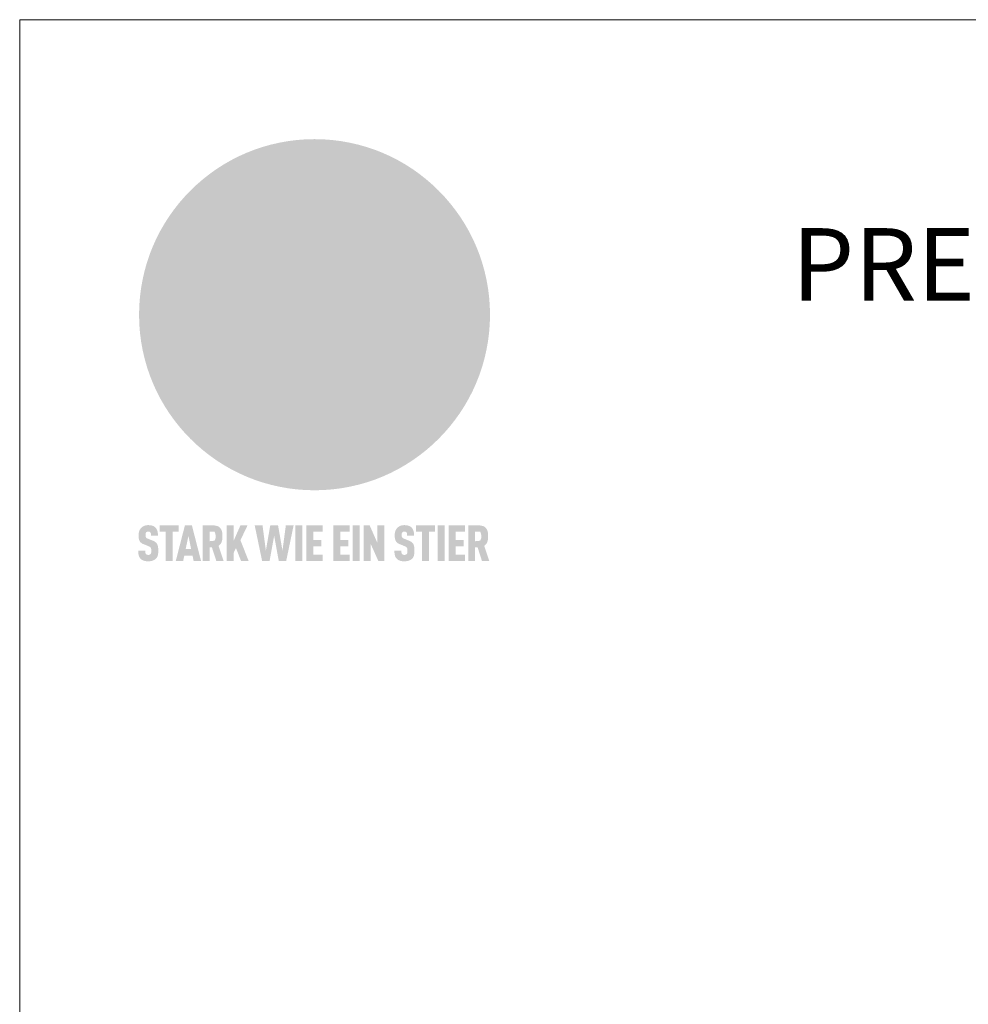
# Model space of a CAD drawing. Units: millimetres. Extents: x -19674 to 48855, y -21846 to -17013.
# Drawn here: x 45315 to 45577, y -21078 to -20806 of the extents above; entities that cross this region are included whole.
import ezdxf

# ---------------------------------------------------------------- set-up
doc = ezdxf.new("R2010")
doc.units = ezdxf.units.MM
for name, color, linetype, lineweight, true_color in [('01_PREFA-Dachprodukt', 7, 'Continuous', 25, 0xe1000f), ('10_Blattrahmen', 7, 'Continuous', 20, 0x000000), ('99_Text_1_DE', 7, 'Continuous', 25, 0xe1000f)]:
    doc.layers.add(name, color=color, linetype=linetype, lineweight=lineweight, true_color=true_color)
doc.styles.add('PREFA-Details_Ü_20', font='txt', dxfattribs={"height": 20})

# ---------------------------------------------------------------- blocks, each defined once
blk = doc.blocks.new('A$C8d5866de')
h = blk.add_hatch(color=256)
h.dxf.hatch_style = 1
h.paths.add_polyline_path([(25.88, -1.79), (30.43, 2.83), (29.86, 3.85), (28.97, 5.42), (30.61, 5.51), (31.96, 5.49), (33.06, 5.39), (33.94, 5.21), (34.61, 4.98), (35.11, 4.71), (35.46, 4.42), (35.69, 4.13), (35.9, 3.67), (35.98, 3.2), (35.97, 2.74), (35.88, 2.32), (35.64, 1.65), (35.51, 1.39), (36.65, 2.5), (37.57, 3.44), (38.25, 4.27), (38.73, 4.92), (39.28, 5.79), (39.5, 6.31), (39.65, 6.89), (39.69, 7.52), (39.6, 8.21), (39.47, 8.6), (39.26, 8.97), (38.98, 9.31), (38.65, 9.63), (37.83, 10.18), (36.87, 10.64), (35.83, 11), (34.77, 11.29), (32.84, 11.67), (31.68, 11.8), (30.43, 11.88), (27.94, 11.93), (25.2, 11.86), (17.95, 24.26), (10.7, 36.66), (8.97, 36.63), (6.95, 36.49), (4.31, 36.16), (1.14, 35.59), (-0.61, 35.19), (-2.45, 34.69), (-4.36, 34.11), (-6.35, 33.41), (-8.39, 32.6), (-10.46, 31.66), (-11.95, 30.89), (-13.43, 30), (-14.88, 29.02), (-16.32, 27.96), (-17.72, 26.84), (-19.08, 25.66), (-21.68, 23.2), (-22.14, 22.78), (-22.7, 22.36), (-23.36, 21.94), (-24.12, 21.55), (-24.97, 21.2), (-25.93, 20.9), (-26.99, 20.66), (-28.15, 20.51), (-29.98, 20.27), (-31.01, 20.05), (-32.1, 19.74), (-33.19, 19.33), (-34.26, 18.78), (-35.28, 18.09), (-36.22, 17.24), (-36.66, 16.71), (-37.03, 16.13), (-37.33, 15.51), (-37.55, 14.89), (-37.7, 14.29), (-37.78, 13.71), (-37.79, 13.18), (-37.72, 12.72), (-38.08, 11.63), (-38.22, 10.64), (-38.19, 10.19), (-38.11, 9.8), (-37.98, 9.46), (-37.78, 9.18), (-37.03, 8.53), (-36.05, 7.94), (-34.78, 7.39), (-33.14, 6.84), (-33.5, 11.52), (-34.4, 12.11), (-35.06, 12.75), (-35.31, 13.13), (-35.46, 13.54), (-35.48, 13.86), (-35.41, 14.23), (-35.27, 14.62), (-35.05, 15.03), (-34.77, 15.43), (-34.42, 15.82), (-34.02, 16.17), (-33.56, 16.47), (-32.89, 16.79), (-32.13, 17.06), (-30.54, 17.45), (-28.73, 17.72), (-30.86, 5.72), (-33, -6.29), (-29.59, -5.64), (-26.61, -6.5), (-22.92, -0.91), (-15.97, -5.92), (-15.49, -19.29), (-11.91, -18.61), (-8.49, -19.48), (-3.25, -8.34), (0.23, -8.34), (4.44, -12.51), (15.04, -12.51), (16.8, -10.76), (21.99, -15.14), (27.17, -19.52), (30.62, -18.8), (35.07, -19.41)])
h.paths.add_polyline_path([(3.16, 5.42), (2.9, 5.18), (2.55, 5.05), (2.08, 5.01), (0.96, 5.1), (-0.85, 5.43), (-3.75, 5.67), (-5.66, 5.69), (-6.49, 5.61), (-7.16, 5.46), (-8.07, 5.08), (-8.8, 4.62), (-9.07, 4.35), (-9.29, 4.04), (-9.42, 3.7), (-9.47, 3.33), (-9.41, 2.6), (-9.26, 2.07), (-9.02, 1.62), (-10.37, 3.02), (-11.42, 4.18), (-12.15, 5.15), (-12.49, 5.78), (-12.81, 6.53), (-13.02, 7.28), (-13.05, 7.62), (-13.02, 7.92), (-12.83, 8.55), (-12.64, 8.93), (-12.35, 9.33), (-11.94, 9.74), (-11.37, 10.16), (-10.61, 10.57), (-9.64, 10.97), (-8.51, 11.31), (-7.32, 11.56), (-4.99, 11.87), (-3.05, 11.99), (-1.93, 12), (0.67, 11.9), (2.19, 11.76), (2.74, 11.68), (3.04, 11.57), (3.19, 11.39), (3.33, 11.09), (3.55, 10.23), (3.7, 9.24), (3.77, 8.37), (3.75, 7.52), (3.63, 6.59), (3.52, 6.14), (3.36, 5.75)], flags=16)
h = blk.add_hatch(color=256)
h.dxf.hatch_style = 1
h.paths.add_polyline_path([(-16.99, -30.94), (-16.58, -30.23), (-16.33, -29.38), (-16.24, -28.38), (-16.3, -27.73), (-16.47, -27.05), (-16.76, -26.38), (-17.2, -25.76), (-17.78, -25.21), (-18.52, -24.77), (-19.44, -24.49), (-19.96, -24.41), (-20.54, -24.38), (-26.11, -24.38), (-26.11, -36.08), (-22.5, -36.08), (-22.5, -32.54), (-20.83, -32.54), (-19.86, -32.48), (-18.98, -32.29), (-18.2, -31.97), (-17.53, -31.53)])
h.paths.add_polyline_path([(-20.84, -29.75), (-22.5, -29.75), (-22.5, -27.38), (-20.84, -27.38), (-20.38, -27.47), (-20, -27.73), (-19.74, -28.11), (-19.65, -28.57), (-19.74, -29.02), (-20, -29.41), (-20.38, -29.66)], flags=16)
h.paths.add_polyline_path([(-6.76, -30.66), (-6.34, -30.46), (-5.98, -30.18), (-5.68, -29.86), (-5.43, -29.48), (-5.24, -29.07), (-5.11, -28.63), (-5, -27.73), (-5.08, -26.95), (-5.31, -26.27), (-5.67, -25.7), (-6.14, -25.22), (-6.71, -24.86), (-7.36, -24.59), (-8.07, -24.44), (-8.82, -24.38), (-15.69, -24.38), (-15.69, -36.08), (-12.08, -36.08), (-12.08, -32), (-10.16, -32), (-9.69, -32.06), (-9.32, -32.2), (-9.05, -32.43), (-8.86, -32.72), (-8.72, -33.07), (-8.64, -33.46), (-8.54, -34.28), (-8.45, -35.19), (-8.25, -36.08), (-4.64, -36.08), (-4.84, -35.54), (-4.94, -34.84), (-5.04, -33.58), (-5.22, -32.56), (-5.38, -32.11), (-5.58, -31.71), (-5.81, -31.36), (-6.09, -31.07), (-6.41, -30.83)])
h.paths.add_polyline_path([(-12.08, -29.5), (-12.08, -27.17), (-9.8, -27.17), (-9.34, -27.25), (-8.96, -27.5), (-8.7, -27.88), (-8.61, -28.33), (-8.7, -28.78), (-8.96, -29.16), (-9.34, -29.41), (-9.8, -29.5)], flags=16)
h.paths.add_polyline_path([(-0.29, -31.63), (5.23, -31.63), (5.23, -28.84), (-0.29, -28.84), (-0.29, -27.38), (5.79, -27.38), (5.79, -24.38), (-3.89, -24.38), (-3.89, -36.08), (5.97, -36.08), (5.97, -33.09), (-0.29, -33.09)])
h.paths.add_polyline_path([(14.68, -28.84), (10.56, -28.84), (10.56, -27.38), (16.27, -27.38), (16.27, -24.38), (6.95, -24.38), (6.95, -36.08), (10.56, -36.08), (10.56, -31.63), (14.67, -31.63)])
h.paths.add_polyline_path([(21.62, -24.38), (18.1, -24.38), (13.79, -36.08), (17.41, -36.08), (17.93, -34.41), (21.65, -34.41), (22.14, -36.08), (25.88, -36.08)])
h.paths.add_polyline_path([(19.85, -28.3), (19.88, -28.3), (20.93, -31.9), (18.72, -31.9)], flags=16)
h = blk.add_hatch(color=256)
h.dxf.hatch_style = 1
h.paths.add_polyline_path([(-43.86, -62.92), (-43.89, -62.89), (-43.93, -62.86), (-43.97, -62.83), (-44.01, -62.8), (-44.05, -62.77), (-44.09, -62.74), (-44.13, -62.71), (-44.17, -62.68), (-44.21, -62.66), (-44.26, -62.63), (-44.3, -62.6), (-44.35, -62.58), (-44.45, -62.53), (-44.55, -62.48), (-44.66, -62.43), (-46.1, -61.86), (-46.19, -61.82), (-46.28, -61.78), (-46.35, -61.74), (-46.41, -61.7), (-46.46, -61.66), (-46.52, -61.61), (-46.56, -61.56), (-46.6, -61.51), (-46.63, -61.45), (-46.65, -61.39), (-46.67, -61.34), (-46.68, -61.28), (-46.69, -61.22), (-46.71, -61.15), (-46.71, -61.05), (-46.72, -60.95), (-46.71, -60.75), (-46.71, -60.67), (-46.7, -60.57), (-46.69, -60.5), (-46.67, -60.44), (-46.66, -60.38), (-46.63, -60.32), (-46.61, -60.27), (-46.58, -60.22), (-46.52, -60.14), (-46.48, -60.09), (-46.43, -60.05), (-46.39, -60.02), (-46.33, -59.99), (-46.28, -59.97), (-46.22, -59.95), (-46.15, -59.93), (-46.09, -59.92), (-45.98, -59.91), (-45.9, -59.91), (-45.83, -59.91), (-45.76, -59.93), (-45.69, -59.94), (-45.63, -59.96), (-45.57, -59.99), (-45.51, -60.03), (-45.45, -60.07), (-45.4, -60.12), (-45.36, -60.18), (-45.32, -60.24), (-45.29, -60.31), (-45.26, -60.39), (-45.24, -60.46), (-45.23, -60.53), (-45.22, -60.6), (-45.21, -60.66), (-45.21, -60.76), (-45.2, -60.91), (-45.2, -61.03), (-43.28, -61.03), (-43.28, -60.85), (-43.28, -60.67), (-43.3, -60.5), (-43.31, -60.41), (-43.32, -60.33), (-43.33, -60.25), (-43.34, -60.17), (-43.36, -60.09), (-43.37, -60.01), (-43.39, -59.93), (-43.41, -59.86), (-43.43, -59.79), (-43.45, -59.71), (-43.47, -59.64), (-43.5, -59.57), (-43.52, -59.5), (-43.55, -59.44), (-43.58, -59.37), (-43.61, -59.31), (-43.65, -59.25), (-43.68, -59.19), (-43.72, -59.13), (-43.76, -59.07), (-43.8, -59.01), (-43.84, -58.96), (-43.88, -58.91), (-43.93, -58.86), (-43.97, -58.81), (-44.02, -58.76), (-44.06, -58.72), (-44.1, -58.68), (-44.14, -58.65), (-44.19, -58.61), (-44.23, -58.58), (-44.28, -58.55), (-44.32, -58.52), (-44.37, -58.49), (-44.42, -58.46), (-44.47, -58.43), (-44.53, -58.41), (-44.58, -58.38), (-44.64, -58.36), (-44.69, -58.34), (-44.75, -58.32), (-44.81, -58.3), (-44.87, -58.28), (-44.94, -58.26), (-45, -58.24), (-45.07, -58.23), (-45.13, -58.21), (-45.2, -58.2), (-45.27, -58.19), (-45.34, -58.18), (-45.41, -58.17), (-45.49, -58.16), (-45.64, -58.15), (-45.8, -58.14), (-45.96, -58.13), (-46.1, -58.14), (-46.17, -58.14), (-46.24, -58.15), (-46.3, -58.15), (-46.37, -58.16), (-46.44, -58.17), (-46.5, -58.18), (-46.56, -58.19), (-46.63, -58.2), (-46.69, -58.21), (-46.75, -58.23), (-46.81, -58.24), (-46.87, -58.26), (-46.92, -58.28), (-46.98, -58.3), (-47.04, -58.32), (-47.09, -58.34), (-47.15, -58.36), (-47.2, -58.38), (-47.25, -58.41), (-47.31, -58.43), (-47.36, -58.46), (-47.41, -58.49), (-47.46, -58.52), (-47.5, -58.55), (-47.55, -58.58), (-47.6, -58.61), (-47.64, -58.65), (-47.69, -58.68), (-47.73, -58.72), (-47.77, -58.76), (-47.83, -58.81), (-47.88, -58.86), (-47.93, -58.91), (-47.98, -58.96), (-48.02, -59.02), (-48.07, -59.07), (-48.11, -59.13), (-48.15, -59.19), (-48.19, -59.25), (-48.23, -59.31), (-48.27, -59.37), (-48.3, -59.43), (-48.34, -59.5), (-48.37, -59.56), (-48.4, -59.63), (-48.43, -59.7), (-48.45, -59.77), (-48.48, -59.84), (-48.5, -59.91), (-48.52, -59.99), (-48.54, -60.06), (-48.56, -60.13), (-48.57, -60.21), (-48.59, -60.29), (-48.6, -60.36), (-48.61, -60.44), (-48.62, -60.52), (-48.63, -60.6), (-48.63, -60.69), (-48.64, -60.77), (-48.64, -60.85), (-48.64, -61.07), (-48.64, -61.21), (-48.63, -61.33), (-48.62, -61.46), (-48.61, -61.58), (-48.6, -61.69), (-48.58, -61.8), (-48.56, -61.9), (-48.54, -62), (-48.53, -62.05), (-48.52, -62.1), (-48.5, -62.15), (-48.49, -62.19), (-48.47, -62.24), (-48.46, -62.28), (-48.44, -62.32), (-48.43, -62.36), (-48.41, -62.4), (-48.39, -62.44), (-48.37, -62.48), (-48.36, -62.51), (-48.34, -62.55), (-48.32, -62.58), (-48.29, -62.61), (-48.27, -62.65), (-48.25, -62.68), (-48.23, -62.71), (-48.2, -62.74), (-48.18, -62.77), (-48.15, -62.8), (-48.13, -62.83), (-48.1, -62.86), (-48.07, -62.89), (-48.04, -62.92), (-48.01, -62.94), (-47.98, -62.97), (-47.95, -63), (-47.92, -63.02), (-47.89, -63.05), (-47.85, -63.07), (-47.82, -63.1), (-47.78, -63.12), (-47.75, -63.15), (-47.71, -63.17), (-47.67, -63.19), (-47.64, -63.21), (-47.6, -63.23), (-47.56, -63.26), (-47.52, -63.28), (-47.43, -63.32), (-47.35, -63.35), (-46, -63.9), (-45.88, -63.95), (-45.82, -63.97), (-45.76, -64), (-45.68, -64.04), (-45.59, -64.08), (-45.54, -64.12), (-45.47, -64.16), (-45.42, -64.21), (-45.37, -64.25), (-45.32, -64.3), (-45.28, -64.35), (-45.25, -64.4), (-45.23, -64.46), (-45.2, -64.53), (-45.18, -64.6), (-45.16, -64.69), (-45.14, -64.77), (-45.14, -64.84), (-45.13, -64.9), (-45.12, -64.97), (-45.12, -65.05), (-45.12, -65.12), (-45.12, -65.2), (-45.12, -65.4), (-45.12, -65.49), (-45.13, -65.55), (-45.14, -65.61), (-45.15, -65.68), (-45.16, -65.76), (-45.18, -65.83), (-45.2, -65.9), (-45.23, -65.97), (-45.26, -66.03), (-45.3, -66.08), (-45.32, -66.11), (-45.34, -66.13), (-45.38, -66.17), (-45.42, -66.21), (-45.47, -66.24), (-45.53, -66.27), (-45.59, -66.3), (-45.65, -66.32), (-45.72, -66.33), (-45.8, -66.34), (-45.88, -66.35), (-45.97, -66.35), (-46.05, -66.35), (-46.12, -66.34), (-46.2, -66.33), (-46.27, -66.31), (-46.33, -66.29), (-46.39, -66.26), (-46.45, -66.23), (-46.51, -66.19), (-46.56, -66.15), (-46.6, -66.11), (-46.63, -66.06), (-46.67, -66.01), (-46.7, -65.95), (-46.73, -65.88), (-46.75, -65.8), (-46.76, -65.75), (-46.77, -65.69), (-46.78, -65.63), (-46.78, -65.57), (-46.79, -65.51), (-46.79, -65.44), (-46.8, -65.37), (-46.8, -65.3), (-46.8, -65.23), (-48.72, -65.23), (-48.72, -65.41), (-48.72, -65.59), (-48.71, -65.76), (-48.69, -65.92), (-48.67, -66.08), (-48.66, -66.16), (-48.65, -66.23), (-48.63, -66.3), (-48.62, -66.37), (-48.6, -66.44), (-48.58, -66.51), (-48.56, -66.58), (-48.54, -66.64), (-48.52, -66.7), (-48.5, -66.77), (-48.47, -66.83), (-48.44, -66.89), (-48.41, -66.94), (-48.38, -67), (-48.35, -67.06), (-48.32, -67.11), (-48.28, -67.16), (-48.25, -67.21), (-48.21, -67.26), (-48.17, -67.31), (-48.13, -67.36), (-48.08, -67.41), (-48.04, -67.45), (-48, -67.49), (-47.96, -67.53), (-47.91, -67.56), (-47.86, -67.6), (-47.81, -67.64), (-47.76, -67.67), (-47.71, -67.7), (-47.65, -67.74), (-47.6, -67.77), (-47.54, -67.8), (-47.48, -67.83), (-47.42, -67.86), (-47.36, -67.88), (-47.29, -67.91), (-47.23, -67.93), (-47.16, -67.96), (-47.09, -67.98), (-47.02, -68), (-46.95, -68.02), (-46.88, -68.03), (-46.8, -68.05), (-46.73, -68.06), (-46.65, -68.08), (-46.57, -68.09), (-46.48, -68.1), (-46.4, -68.11), (-46.32, -68.11), (-46.23, -68.12), (-46.14, -68.12), (-45.96, -68.13), (-45.78, -68.12), (-45.69, -68.12), (-45.6, -68.11), (-45.52, -68.1), (-45.44, -68.09), (-45.35, -68.08), (-45.27, -68.07), (-45.2, -68.06), (-45.12, -68.04), (-45.04, -68.03), (-44.97, -68.01), (-44.89, -67.99), (-44.82, -67.97), (-44.75, -67.94), (-44.68, -67.92), (-44.62, -67.89), (-44.55, -67.87), (-44.49, -67.84), (-44.43, -67.81), (-44.37, -67.78), (-44.31, -67.75), (-44.25, -67.72), (-44.2, -67.69), (-44.14, -67.65), (-44.09, -67.62), (-44.04, -67.58), (-43.99, -67.55), (-43.95, -67.51), (-43.9, -67.47), (-43.86, -67.43), (-43.82, -67.39), (-43.77, -67.34), (-43.73, -67.3), (-43.69, -67.25), (-43.65, -67.2), (-43.63, -67.17), (-43.61, -67.14), (-43.59, -67.12), (-43.57, -67.09), (-43.54, -67.04), (-43.51, -66.98), (-43.48, -66.92), (-43.45, -66.86), (-43.42, -66.8), (-43.4, -66.74), (-43.38, -66.68), (-43.35, -66.62), (-43.33, -66.55), (-43.32, -66.49), (-43.3, -66.42), (-43.29, -66.35), (-43.27, -66.28), (-43.26, -66.21), (-43.24, -66.06), (-43.22, -65.9), (-43.21, -65.74), (-43.2, -65.57), (-43.19, -65.4), (-43.19, -65.21), (-43.19, -65.06), (-43.2, -64.9), (-43.2, -64.75), (-43.21, -64.61), (-43.22, -64.48), (-43.23, -64.34), (-43.25, -64.22), (-43.27, -64.1), (-43.29, -63.98), (-43.3, -63.93), (-43.31, -63.87), (-43.33, -63.82), (-43.34, -63.77), (-43.36, -63.72), (-43.37, -63.67), (-43.39, -63.62), (-43.41, -63.58), (-43.42, -63.53), (-43.44, -63.49), (-43.46, -63.45), (-43.48, -63.41), (-43.5, -63.37), (-43.52, -63.33), (-43.54, -63.29), (-43.57, -63.26), (-43.59, -63.22), (-43.62, -63.18), (-43.64, -63.15), (-43.67, -63.11), (-43.7, -63.08), (-43.73, -63.05), (-43.76, -63.01), (-43.79, -62.98), (-43.82, -62.95)])
h = blk.add_hatch(color=256)
h.dxf.hatch_style = 1
h.paths.add_polyline_path([(-39.22, -59.98), (-37.56, -59.98), (-37.56, -58.2), (-42.8, -58.2), (-42.8, -59.98), (-41.14, -59.98), (-41.14, -68.06), (-39.22, -68.06)])
h = blk.add_hatch(color=256)
h.dxf.hatch_style = 1
h.paths.add_polyline_path([(-38.36, -68.06), (-36.32, -68.06), (-36, -66.54), (-33.73, -66.54), (-33.41, -68.06), (-31.36, -68.06), (-33.9, -58.2), (-35.83, -58.2)])
h.paths.add_polyline_path([(-35.62, -64.76), (-34.86, -61.1), (-34.1, -64.76)], flags=16)
h = blk.add_hatch(color=256)
h.dxf.hatch_style = 1
h.paths.add_polyline_path([(-30.96, -68.06), (-29.03, -68.06), (-29.03, -64.26), (-28.37, -64.26), (-27.14, -68.06), (-25.13, -68.06), (-26.54, -63.83), (-26.46, -63.77), (-26.42, -63.74), (-26.38, -63.71), (-26.34, -63.68), (-26.3, -63.65), (-26.27, -63.62), (-26.23, -63.59), (-26.19, -63.56), (-26.16, -63.52), (-26.13, -63.49), (-26.1, -63.46), (-26.06, -63.42), (-26.03, -63.39), (-26, -63.36), (-25.98, -63.32), (-25.95, -63.29), (-25.92, -63.25), (-25.9, -63.21), (-25.87, -63.18), (-25.85, -63.14), (-25.82, -63.1), (-25.8, -63.06), (-25.78, -63.03), (-25.76, -62.99), (-25.74, -62.95), (-25.72, -62.91), (-25.7, -62.87), (-25.69, -62.83), (-25.67, -62.79), (-25.66, -62.74), (-25.64, -62.7), (-25.62, -62.62), (-25.59, -62.53), (-25.57, -62.45), (-25.55, -62.36), (-25.53, -62.27), (-25.51, -62.18), (-25.5, -62.09), (-25.48, -62), (-25.47, -61.9), (-25.46, -61.81), (-25.45, -61.71), (-25.45, -61.62), (-25.44, -61.52), (-25.44, -61.42), (-25.44, -61.32), (-25.45, -60.88), (-25.45, -60.71), (-25.47, -60.55), (-25.49, -60.39), (-25.5, -60.31), (-25.51, -60.24), (-25.52, -60.17), (-25.54, -60.09), (-25.55, -60.02), (-25.57, -59.95), (-25.59, -59.88), (-25.61, -59.82), (-25.63, -59.75), (-25.65, -59.68), (-25.67, -59.62), (-25.69, -59.56), (-25.72, -59.5), (-25.75, -59.44), (-25.77, -59.38), (-25.8, -59.32), (-25.83, -59.26), (-25.86, -59.21), (-25.9, -59.16), (-25.93, -59.1), (-25.97, -59.05), (-26, -59), (-26.02, -58.98), (-26.04, -58.95), (-26.06, -58.93), (-26.08, -58.91), (-26.1, -58.88), (-26.12, -58.86), (-26.14, -58.84), (-26.17, -58.82), (-26.19, -58.8), (-26.21, -58.77), (-26.23, -58.75), (-26.26, -58.73), (-26.28, -58.71), (-26.31, -58.69), (-26.33, -58.68), (-26.36, -58.66), (-26.39, -58.64), (-26.41, -58.62), (-26.44, -58.6), (-26.47, -58.59), (-26.52, -58.55), (-26.58, -58.52), (-26.64, -58.49), (-26.71, -58.46), (-26.77, -58.43), (-26.84, -58.41), (-26.91, -58.38), (-26.98, -58.36), (-27.05, -58.34), (-27.12, -58.32), (-27.2, -58.3), (-27.28, -58.29), (-27.36, -58.27), (-27.44, -58.26), (-27.52, -58.25), (-27.61, -58.23), (-27.7, -58.23), (-27.79, -58.22), (-27.88, -58.21), (-27.97, -58.21), (-28.17, -58.2), (-30.96, -58.2)])
h.paths.add_polyline_path([(-29.03, -59.98), (-27.61, -59.98), (-27.45, -60.48), (-27.44, -60.53), (-27.37, -60.79), (-27.37, -60.94), (-27.32, -61.59), (-27.61, -62.43), (-29.03, -62.57)], flags=16)
h = blk.add_hatch(color=256)
h.dxf.hatch_style = 1
h.paths.add_polyline_path([(-22.35, -62.44), (-22.35, -58.2), (-24.28, -58.2), (-24.28, -68.06), (-22.35, -68.06), (-22.35, -65.79), (-21.72, -64.46), (-20.3, -68.06), (-18.2, -68.06), (-20.48, -62.3), (-18.52, -58.2), (-20.48, -58.2)])
h = blk.add_hatch(color=256)
h.dxf.hatch_style = 1
h.paths.add_polyline_path([(-14.48, -68.06), (-12.43, -68.06), (-11.16, -61.08), (-9.88, -68.06), (-7.84, -68.06), (-5.78, -58.2), (-7.93, -58.2), (-8.86, -65.17), (-10.08, -58.2), (-12.24, -58.2), (-13.45, -65.17), (-14.38, -58.2), (-16.54, -58.2)])
h = blk.add_hatch(color=256)
h.dxf.hatch_style = 1
h.paths.add_polyline_path([(-5.32, -68.06), (-3.4, -68.06), (-3.4, -58.2), (-5.32, -58.2)])
h = blk.add_hatch(color=256)
h.dxf.hatch_style = 1
h.paths.add_polyline_path([(-0.32, -59.98), (2.25, -59.98), (2.25, -58.2), (-2.24, -58.2), (-2.24, -68.06), (2.25, -68.06), (2.25, -66.28), (-0.32, -66.28), (-0.32, -63.98), (1.9, -63.98), (1.9, -62.21), (-0.32, -62.21)])
h = blk.add_hatch(color=256)
h.dxf.hatch_style = 1
h.paths.add_polyline_path([(9.71, -68.06), (9.71, -66.28), (7.14, -66.28), (7.14, -63.98), (9.35, -63.98), (9.35, -62.21), (7.14, -62.21), (7.14, -59.98), (9.71, -59.98), (9.71, -58.2), (5.21, -58.2), (5.21, -68.06)])
h = blk.add_hatch(color=256)
h.dxf.hatch_style = 1
h.paths.add_polyline_path([(12.45, -58.2), (10.53, -58.2), (10.53, -68.06), (12.45, -68.06)])
h = blk.add_hatch(color=256)
h.dxf.hatch_style = 1
h.paths.add_polyline_path([(15.24, -58.2), (13.56, -58.2), (13.56, -68.06), (15.49, -68.06), (15.49, -63.24), (17.65, -68.06), (19.29, -68.06), (19.29, -58.2), (17.36, -58.2), (17.36, -63.02)])
h = blk.add_hatch(color=256)
h.dxf.hatch_style = 1
h.paths.add_polyline_path([(24.09, -60.75), (24.09, -60.67), (24.1, -60.57), (24.12, -60.5), (24.13, -60.44), (24.15, -60.38), (24.17, -60.32), (24.19, -60.27), (24.22, -60.22), (24.28, -60.14), (24.32, -60.09), (24.37, -60.05), (24.42, -60.02), (24.47, -59.99), (24.52, -59.97), (24.58, -59.95), (24.65, -59.93), (24.72, -59.92), (24.82, -59.91), (24.9, -59.91), (24.97, -59.91), (25.05, -59.93), (25.11, -59.94), (25.17, -59.96), (25.23, -59.99), (25.29, -60.03), (25.35, -60.07), (25.4, -60.12), (25.44, -60.18), (25.48, -60.24), (25.52, -60.31), (25.54, -60.39), (25.56, -60.46), (25.58, -60.53), (25.58, -60.6), (25.59, -60.66), (25.6, -60.76), (25.6, -60.91), (25.6, -61.03), (27.53, -61.03), (27.53, -60.85), (27.52, -60.67), (27.5, -60.5), (27.5, -60.41), (27.49, -60.33), (27.47, -60.25), (27.46, -60.17), (27.45, -60.09), (27.43, -60.01), (27.41, -59.93), (27.39, -59.86), (27.37, -59.79), (27.35, -59.71), (27.33, -59.64), (27.31, -59.57), (27.28, -59.5), (27.25, -59.44), (27.22, -59.37), (27.19, -59.31), (27.16, -59.25), (27.12, -59.19), (27.09, -59.13), (27.05, -59.07), (27.01, -59.01), (26.97, -58.96), (26.92, -58.91), (26.88, -58.86), (26.83, -58.81), (26.78, -58.76), (26.74, -58.72), (26.7, -58.68), (26.66, -58.65), (26.62, -58.61), (26.57, -58.58), (26.53, -58.55), (26.48, -58.52), (26.43, -58.49), (26.38, -58.46), (26.33, -58.43), (26.28, -58.41), (26.22, -58.38), (26.17, -58.36), (26.11, -58.34), (26.05, -58.32), (25.99, -58.3), (25.93, -58.28), (25.87, -58.26), (25.8, -58.24), (25.74, -58.23), (25.67, -58.21), (25.6, -58.2), (25.53, -58.19), (25.46, -58.18), (25.39, -58.17), (25.32, -58.16), (25.16, -58.15), (25.01, -58.14), (24.84, -58.13), (24.7, -58.14), (24.63, -58.14), (24.57, -58.15), (24.5, -58.15), (24.43, -58.16), (24.37, -58.17), (24.3, -58.18), (24.24, -58.19), (24.18, -58.2), (24.12, -58.21), (24.05, -58.23), (24, -58.24), (23.94, -58.26), (23.88, -58.28), (23.82, -58.3), (23.76, -58.32), (23.71, -58.34), (23.66, -58.36), (23.6, -58.38), (23.55, -58.41), (23.5, -58.43), (23.45, -58.46), (23.4, -58.49), (23.35, -58.52), (23.3, -58.55), (23.25, -58.58), (23.21, -58.61), (23.16, -58.65), (23.12, -58.68), (23.07, -58.72), (23.03, -58.76), (22.98, -58.81), (22.92, -58.86), (22.87, -58.91), (22.83, -58.96), (22.78, -59.02), (22.73, -59.07), (22.69, -59.13), (22.65, -59.19), (22.61, -59.25), (22.57, -59.31), (22.53, -59.37), (22.5, -59.43), (22.47, -59.5), (22.44, -59.56), (22.41, -59.63), (22.38, -59.7), (22.35, -59.77), (22.33, -59.84), (22.3, -59.91), (22.28, -59.99), (22.26, -60.06), (22.25, -60.13), (22.23, -60.21), (22.22, -60.29), (22.2, -60.36), (22.19, -60.44), (22.18, -60.52), (22.18, -60.6), (22.17, -60.69), (22.17, -60.77), (22.16, -60.85), (22.16, -61.07), (22.17, -61.21), (22.17, -61.33), (22.18, -61.46), (22.19, -61.58), (22.21, -61.69), (22.22, -61.8), (22.24, -61.9), (22.26, -62), (22.27, -62.05), (22.29, -62.1), (22.3, -62.15), (22.31, -62.19), (22.33, -62.24), (22.34, -62.28), (22.36, -62.32), (22.38, -62.36), (22.39, -62.4), (22.41, -62.44), (22.43, -62.48), (22.45, -62.51), (22.47, -62.55), (22.49, -62.58), (22.51, -62.61), (22.53, -62.65), (22.55, -62.68), (22.58, -62.71), (22.6, -62.74), (22.63, -62.77), (22.65, -62.8), (22.68, -62.83), (22.71, -62.86), (22.73, -62.89), (22.76, -62.92), (22.79, -62.94), (22.82, -62.97), (22.85, -63), (22.88, -63.02), (22.92, -63.05), (22.95, -63.07), (22.99, -63.1), (23.02, -63.12), (23.06, -63.15), (23.09, -63.17), (23.13, -63.19), (23.17, -63.21), (23.21, -63.23), (23.25, -63.26), (23.29, -63.28), (23.37, -63.32), (23.46, -63.35), (24.8, -63.9), (24.93, -63.95), (24.99, -63.97), (25.04, -64), (25.13, -64.04), (25.21, -64.08), (25.27, -64.12), (25.33, -64.16), (25.39, -64.21), (25.44, -64.25), (25.48, -64.3), (25.52, -64.35), (25.55, -64.4), (25.58, -64.46), (25.6, -64.53), (25.62, -64.6), (25.64, -64.69), (25.66, -64.77), (25.67, -64.84), (25.67, -64.9), (25.68, -64.97), (25.68, -65.05), (25.68, -65.12), (25.69, -65.2), (25.68, -65.4), (25.68, -65.49), (25.67, -65.55), (25.67, -65.61), (25.66, -65.68), (25.64, -65.76), (25.63, -65.83), (25.6, -65.9), (25.58, -65.97), (25.54, -66.03), (25.51, -66.08), (25.48, -66.11), (25.46, -66.13), (25.43, -66.17), (25.38, -66.21), (25.33, -66.24), (25.27, -66.27), (25.21, -66.3), (25.15, -66.32), (25.08, -66.33), (25.01, -66.34), (24.92, -66.35), (24.83, -66.35), (24.76, -66.35), (24.68, -66.34), (24.6, -66.33), (24.54, -66.31), (24.48, -66.29), (24.42, -66.26), (24.36, -66.23), (24.29, -66.19), (24.24, -66.15), (24.21, -66.11), (24.17, -66.06), (24.14, -66.01), (24.11, -65.95), (24.08, -65.88), (24.05, -65.8), (24.04, -65.75), (24.03, -65.69), (24.03, -65.63), (24.02, -65.57), (24.01, -65.51), (24.01, -65.44), (24.01, -65.37), (24.01, -65.3), (24.01, -65.23), (22.08, -65.23), (22.08, -65.41), (22.09, -65.59), (22.1, -65.76), (22.11, -65.92), (22.13, -66.08), (22.14, -66.16), (22.16, -66.23), (22.17, -66.3), (22.19, -66.37), (22.2, -66.44), (22.22, -66.51), (22.24, -66.58), (22.26, -66.64), (22.28, -66.7), (22.31, -66.77), (22.33, -66.83), (22.36, -66.89), (22.39, -66.94), (22.42, -67), (22.45, -67.06), (22.48, -67.11), (22.52, -67.16), (22.56, -67.21), (22.59, -67.26), (22.63, -67.31), (22.68, -67.36), (22.72, -67.41), (22.76, -67.45), (22.8, -67.49), (22.85, -67.53), (22.89, -67.56), (22.94, -67.6), (22.99, -67.64), (23.04, -67.67), (23.09, -67.7), (23.15, -67.74), (23.2, -67.77), (23.26, -67.8), (23.32, -67.83), (23.38, -67.86), (23.44, -67.88), (23.51, -67.91), (23.57, -67.93), (23.64, -67.96), (23.71, -67.98), (23.78, -68), (23.85, -68.02), (23.93, -68.03), (24, -68.05), (24.08, -68.06), (24.16, -68.08), (24.24, -68.09), (24.32, -68.1), (24.4, -68.11), (24.49, -68.11), (24.57, -68.12), (24.66, -68.12), (24.84, -68.13), (25.02, -68.12), (25.11, -68.12), (25.2, -68.11), (25.28, -68.1), (25.37, -68.09), (25.45, -68.08), (25.53, -68.07), (25.61, -68.06), (25.69, -68.04), (25.76, -68.03), (25.84, -68.01), (25.91, -67.99), (25.98, -67.97), (26.05, -67.94), (26.12, -67.92), (26.18, -67.89), (26.25, -67.87), (26.31, -67.84), (26.38, -67.81), (26.44, -67.78), (26.49, -67.75), (26.55, -67.72), (26.61, -67.69), (26.66, -67.65), (26.71, -67.62), (26.76, -67.58), (26.81, -67.55), (26.86, -67.51), (26.9, -67.47), (26.94, -67.43), (26.99, -67.39), (27.03, -67.34), (27.07, -67.3), (27.12, -67.25), (27.15, -67.2), (27.17, -67.17), (27.19, -67.14), (27.21, -67.12), (27.23, -67.09), (27.26, -67.04), (27.29, -66.98), (27.33, -66.92), (27.35, -66.86), (27.38, -66.8), (27.4, -66.74), (27.43, -66.68), (27.45, -66.62), (27.47, -66.55), (27.49, -66.49), (27.5, -66.42), (27.52, -66.35), (27.53, -66.28), (27.54, -66.21), (27.56, -66.06), (27.58, -65.9), (27.6, -65.74), (27.6, -65.57), (27.61, -65.4), (27.61, -65.21), (27.61, -65.06), (27.61, -64.9), (27.6, -64.75), (27.59, -64.61), (27.58, -64.48), (27.57, -64.34), (27.55, -64.22), (27.54, -64.1), (27.51, -63.98), (27.5, -63.93), (27.49, -63.87), (27.47, -63.82), (27.46, -63.77), (27.45, -63.72), (27.43, -63.67), (27.41, -63.62), (27.4, -63.58), (27.38, -63.53), (27.36, -63.49), (27.34, -63.45), (27.32, -63.41), (27.3, -63.37), (27.28, -63.33), (27.26, -63.29), (27.24, -63.26), (27.21, -63.22), (27.19, -63.18), (27.16, -63.15), (27.13, -63.11), (27.1, -63.08), (27.07, -63.05), (27.04, -63.01), (27.01, -62.98), (26.98, -62.95), (26.94, -62.92), (26.91, -62.89), (26.87, -62.86), (26.84, -62.83), (26.8, -62.8), (26.76, -62.77), (26.72, -62.74), (26.68, -62.71), (26.63, -62.68), (26.59, -62.66), (26.54, -62.63), (26.5, -62.6), (26.45, -62.58), (26.35, -62.53), (26.25, -62.48), (26.15, -62.43), (24.7, -61.86), (24.61, -61.82), (24.53, -61.78), (24.45, -61.74), (24.4, -61.7), (24.34, -61.66), (24.29, -61.61), (24.24, -61.56), (24.2, -61.51), (24.17, -61.45), (24.15, -61.39), (24.13, -61.34), (24.12, -61.28), (24.11, -61.22), (24.1, -61.15), (24.09, -61.05), (24.09, -60.95)])
h = blk.add_hatch(color=256)
h.dxf.hatch_style = 1
h.paths.add_polyline_path([(29.7, -59.98), (29.7, -68.06), (31.63, -68.06), (31.63, -59.98), (33.29, -59.98), (33.29, -58.2), (28.04, -58.2), (28.04, -59.98)])
h = blk.add_hatch(color=256)
h.dxf.hatch_style = 1
h.paths.add_polyline_path([(34.04, -68.06), (35.96, -68.06), (35.96, -58.2), (34.04, -58.2)])
h = blk.add_hatch(color=256)
h.dxf.hatch_style = 1
h.paths.add_polyline_path([(37.11, -68.06), (41.61, -68.06), (41.61, -66.28), (39.04, -66.28), (39.04, -63.98), (41.25, -63.98), (41.25, -62.21), (39.04, -62.21), (39.04, -59.98), (41.61, -59.98), (41.61, -58.2), (37.11, -58.2)])
h = blk.add_hatch(color=256)
h.dxf.hatch_style = 1
h.paths.add_polyline_path([(42.47, -68.06), (44.4, -68.06), (44.4, -64.26), (45.07, -64.26), (46.29, -68.06), (48.3, -68.06), (46.89, -63.83), (46.97, -63.77), (47.01, -63.74), (47.05, -63.71), (47.09, -63.68), (47.13, -63.65), (47.17, -63.62), (47.2, -63.59), (47.24, -63.56), (47.27, -63.52), (47.3, -63.49), (47.34, -63.46), (47.37, -63.42), (47.4, -63.39), (47.43, -63.36), (47.45, -63.32), (47.48, -63.29), (47.51, -63.25), (47.54, -63.21), (47.56, -63.18), (47.58, -63.14), (47.61, -63.1), (47.63, -63.06), (47.65, -63.03), (47.67, -62.99), (47.69, -62.95), (47.71, -62.91), (47.73, -62.87), (47.74, -62.83), (47.76, -62.79), (47.77, -62.74), (47.79, -62.7), (47.81, -62.62), (47.84, -62.53), (47.86, -62.45), (47.88, -62.36), (47.9, -62.27), (47.92, -62.18), (47.93, -62.09), (47.95, -62), (47.96, -61.9), (47.97, -61.81), (47.98, -61.71), (47.98, -61.62), (47.99, -61.52), (47.99, -61.42), (47.99, -61.32), (47.98, -60.88), (47.98, -60.71), (47.96, -60.55), (47.95, -60.39), (47.93, -60.31), (47.92, -60.24), (47.91, -60.17), (47.89, -60.09), (47.88, -60.02), (47.86, -59.95), (47.84, -59.88), (47.82, -59.82), (47.8, -59.75), (47.78, -59.68), (47.76, -59.62), (47.74, -59.56), (47.71, -59.5), (47.68, -59.44), (47.66, -59.38), (47.63, -59.32), (47.6, -59.26), (47.57, -59.21), (47.53, -59.16), (47.5, -59.1), (47.46, -59.05), (47.43, -59), (47.41, -58.98), (47.39, -58.95), (47.37, -58.93), (47.35, -58.91), (47.33, -58.88), (47.31, -58.86), (47.29, -58.84), (47.27, -58.82), (47.24, -58.8), (47.22, -58.77), (47.2, -58.75), (47.17, -58.73), (47.15, -58.71), (47.12, -58.69), (47.1, -58.68), (47.07, -58.66), (47.05, -58.64), (47.02, -58.62), (46.99, -58.6), (46.96, -58.59), (46.91, -58.55), (46.85, -58.52), (46.79, -58.49), (46.72, -58.46), (46.66, -58.43), (46.59, -58.41), (46.52, -58.38), (46.45, -58.36), (46.38, -58.34), (46.31, -58.32), (46.23, -58.3), (46.15, -58.29), (46.07, -58.27), (45.99, -58.26), (45.91, -58.25), (45.82, -58.23), (45.73, -58.23), (45.64, -58.22), (45.55, -58.21), (45.46, -58.21), (45.26, -58.2), (42.47, -58.2)])
h.paths.add_polyline_path([(44.4, -59.98), (45.82, -59.98), (45.98, -60.48), (45.99, -60.53), (46.06, -60.79), (46.06, -60.94), (46.11, -61.59), (45.82, -62.43), (44.4, -62.57)], flags=16)
at = {"layer": '01_PREFA-Dachprodukt'}
h = blk.add_hatch(color=256, dxfattribs=at)
h.dxf.hatch_style = 1
h.paths.add_polyline_path([(-40.22, -27.12), (-38.86, -29.02), (-37.43, -30.85), (-35.9, -32.61), (-34.29, -34.29), (-32.61, -35.9), (-30.85, -37.42), (-29.02, -38.86), (-27.12, -40.22), (-25.15, -41.48), (-23.12, -42.65), (-21.03, -43.72), (-18.88, -44.69), (-16.68, -45.56), (-14.42, -46.32), (-12.12, -46.97), (-9.77, -47.51), (-7.39, -47.94), (-4.96, -48.25), (-2.5, -48.44), (0, -48.5), (2.5, -48.44), (4.96, -48.25), (7.39, -47.94), (9.77, -47.51), (12.12, -46.97), (14.42, -46.32), (16.68, -45.56), (18.88, -44.69), (21.03, -43.72), (23.12, -42.65), (25.15, -41.48), (27.12, -40.22), (29.02, -38.86), (30.85, -37.42), (32.61, -35.9), (34.29, -34.29), (35.9, -32.61), (37.42, -30.85), (38.86, -29.02), (40.22, -27.12), (41.48, -25.15), (42.65, -23.12), (43.72, -21.03), (44.69, -18.88), (45.56, -16.68), (46.32, -14.42), (46.97, -12.12), (47.51, -9.77), (47.94, -7.39), (48.25, -4.96), (48.44, -2.5), (48.5, 0), (48.44, 2.5), (48.25, 4.96), (47.94, 7.39), (47.51, 9.77), (46.97, 12.12), (46.32, 14.42), (45.56, 16.68), (44.69, 18.88), (43.72, 21.03), (42.65, 23.12), (41.48, 25.15), (40.22, 27.12), (38.86, 29.02), (37.42, 30.85), (35.9, 32.61), (34.29, 34.29), (32.61, 35.9), (30.85, 37.42), (29.02, 38.86), (27.12, 40.22), (25.15, 41.48), (23.12, 42.65), (21.03, 43.72), (18.88, 44.69), (16.68, 45.56), (14.42, 46.32), (12.12, 46.97), (9.77, 47.51), (7.39, 47.94), (4.96, 48.25), (2.5, 48.44), (0, 48.5), (-2.5, 48.44), (-4.96, 48.25), (-7.39, 47.94), (-9.77, 47.51), (-12.12, 46.97), (-14.42, 46.32), (-16.68, 45.56), (-18.88, 44.69), (-21.03, 43.72), (-23.12, 42.65), (-25.15, 41.48), (-27.12, 40.22), (-29.02, 38.86), (-30.85, 37.42), (-32.61, 35.9), (-34.29, 34.29), (-35.9, 32.61), (-37.43, 30.85), (-38.86, 29.02), (-40.22, 27.12), (-41.48, 25.15), (-42.65, 23.12), (-43.72, 21.03), (-44.69, 18.88), (-45.56, 16.68), (-46.32, 14.42), (-46.97, 12.12), (-47.51, 9.77), (-47.94, 7.39), (-48.25, 4.96), (-48.44, 2.5), (-48.5, 0), (-48.44, -2.5), (-48.25, -4.96), (-47.94, -7.39), (-47.51, -9.77), (-46.97, -12.12), (-46.32, -14.42), (-45.56, -16.68), (-44.69, -18.88), (-43.72, -21.03), (-42.65, -23.12), (-41.48, -25.15)])
h.paths.add_polyline_path([(-26.11, -24.38), (-20.54, -24.38), (-19.96, -24.41), (-19.44, -24.49), (-18.52, -24.77), (-17.78, -25.21), (-17.2, -25.76), (-16.76, -26.38), (-16.47, -27.05), (-16.3, -27.73), (-16.24, -28.38), (-16.33, -29.38), (-16.58, -30.23), (-16.99, -30.94), (-17.53, -31.53), (-18.2, -31.97), (-18.98, -32.29), (-19.86, -32.48), (-20.83, -32.54), (-22.5, -32.54), (-22.5, -36.08), (-26.11, -36.08)], flags=16)
h.paths.add_polyline_path([(-22.5, -27.38), (-20.52, -27.38), (-20, -27.73), (-19.74, -28.11), (-19.65, -28.57), (-19.74, -29.02), (-20, -29.41), (-20.38, -29.66), (-20.84, -29.75), (-22.5, -29.75)], flags=0)
h.paths.add_polyline_path([(-33, -6.29), (-30.86, 5.72), (-28.73, 17.72), (-30.54, 17.45), (-32.13, 17.06), (-32.89, 16.79), (-33.56, 16.47), (-34.02, 16.17), (-34.42, 15.82), (-34.77, 15.43), (-35.05, 15.03), (-35.27, 14.62), (-35.41, 14.23), (-35.48, 13.86), (-35.46, 13.54), (-35.31, 13.13), (-35.06, 12.75), (-34.4, 12.11), (-33.5, 11.52), (-33.14, 6.84), (-34.78, 7.39), (-36.05, 7.94), (-37.03, 8.53), (-37.78, 9.18), (-37.98, 9.46), (-38.11, 9.8), (-38.19, 10.19), (-38.22, 10.64), (-38.08, 11.63), (-37.72, 12.72), (-37.79, 13.18), (-37.78, 13.71), (-37.7, 14.29), (-37.55, 14.89), (-37.33, 15.51), (-37.03, 16.13), (-36.66, 16.71), (-36.22, 17.24), (-35.28, 18.09), (-34.26, 18.78), (-33.19, 19.33), (-32.1, 19.74), (-31.01, 20.05), (-29.98, 20.27), (-28.15, 20.51), (-26.99, 20.66), (-25.93, 20.9), (-24.97, 21.2), (-24.12, 21.55), (-23.36, 21.94), (-22.7, 22.36), (-22.14, 22.78), (-21.68, 23.2), (-19.08, 25.66), (-17.72, 26.84), (-16.32, 27.96), (-14.88, 29.02), (-13.43, 30), (-11.95, 30.89), (-10.46, 31.66), (-8.39, 32.6), (-6.35, 33.41), (-4.36, 34.11), (-2.45, 34.69), (-0.61, 35.19), (1.14, 35.59), (4.31, 36.16), (6.95, 36.49), (8.97, 36.63), (10.7, 36.66), (17.95, 24.26), (25.2, 11.86), (27.94, 11.93), (30.43, 11.88), (31.68, 11.8), (32.84, 11.67), (34.77, 11.29), (35.83, 11), (36.87, 10.64), (37.83, 10.18), (38.65, 9.63), (38.98, 9.31), (39.26, 8.97), (39.47, 8.6), (39.6, 8.21), (39.69, 7.52), (39.65, 6.89), (39.5, 6.31), (39.28, 5.79), (38.73, 4.92), (38.25, 4.27), (37.57, 3.44), (36.65, 2.5), (35.51, 1.39), (35.64, 1.65), (35.88, 2.32), (35.97, 2.74), (35.98, 3.2), (35.9, 3.67), (35.69, 4.13), (35.46, 4.42), (35.11, 4.71), (34.61, 4.98), (33.94, 5.21), (33.06, 5.39), (31.96, 5.49), (30.61, 5.51), (28.97, 5.42), (29.86, 3.85), (30.43, 2.83), (25.88, -1.79), (35.07, -19.41), (30.62, -18.8), (27.17, -19.52), (21.99, -15.14), (16.8, -10.76), (15.04, -12.51), (4.44, -12.51), (0.23, -8.34), (-3.25, -8.34), (-8.49, -19.48), (-11.91, -18.61), (-15.49, -19.29), (-15.97, -5.92), (-22.92, -0.91), (-26.61, -6.5), (-29.59, -5.64)], flags=16)
h.paths.add_polyline_path([(-15.69, -24.38), (-8.82, -24.38), (-8.07, -24.44), (-7.36, -24.59), (-6.71, -24.86), (-6.14, -25.22), (-5.67, -25.7), (-5.31, -26.27), (-5.08, -26.95), (-5, -27.73), (-5.11, -28.63), (-5.24, -29.07), (-5.43, -29.48), (-5.68, -29.86), (-5.98, -30.18), (-6.34, -30.46), (-6.76, -30.66), (-6.41, -30.83), (-6.09, -31.07), (-5.81, -31.36), (-5.58, -31.71), (-5.38, -32.11), (-5.22, -32.56), (-5.04, -33.58), (-4.94, -34.84), (-4.84, -35.54), (-4.64, -36.08), (-8.25, -36.08), (-8.45, -35.19), (-8.54, -34.28), (-8.64, -33.46), (-8.72, -33.07), (-8.86, -32.72), (-9.05, -32.43), (-9.32, -32.2), (-9.69, -32.06), (-10.16, -32), (-12.08, -32), (-12.08, -36.08), (-15.69, -36.08)], flags=16)
h.paths.add_polyline_path([(-12.08, -27.17), (-9.47, -27.17), (-8.96, -27.5), (-8.7, -27.88), (-8.61, -28.33), (-8.7, -28.78), (-8.96, -29.16), (-9.34, -29.41), (-9.8, -29.5), (-12.08, -29.5)], flags=0)
h.paths.add_polyline_path([(-3.89, -24.38), (5.79, -24.38), (5.79, -27.38), (-0.29, -27.38), (-0.29, -28.84), (5.23, -28.84), (5.23, -31.63), (-0.29, -31.63), (-0.29, -33.09), (5.97, -33.09), (5.97, -36.08), (-3.89, -36.08)], flags=16)
h.paths.add_polyline_path([(-10.37, 3.02), (-11.42, 4.18), (-12.15, 5.15), (-12.49, 5.78), (-12.81, 6.53), (-13.07, 7.46), (-13.02, 7.92), (-12.83, 8.55), (-12.64, 8.93), (-12.35, 9.33), (-11.94, 9.74), (-11.37, 10.16), (-10.61, 10.57), (-9.64, 10.97), (-8.51, 11.31), (-7.32, 11.56), (-4.99, 11.87), (-3.05, 11.99), (-1.93, 12), (0.67, 11.9), (2.19, 11.76), (2.99, 11.63), (3.19, 11.39), (3.33, 11.09), (3.55, 10.23), (3.7, 9.24), (3.77, 8.37), (3.75, 7.52), (3.63, 6.59), (3.52, 6.14), (3.28, 5.53), (2.9, 5.18), (2.55, 5.05), (2.08, 5.01), (0.96, 5.1), (-0.85, 5.43), (-3.75, 5.67), (-5.66, 5.69), (-6.49, 5.61), (-7.16, 5.46), (-8.07, 5.08), (-8.8, 4.62), (-9.07, 4.35), (-9.29, 4.04), (-9.42, 3.7), (-9.47, 3.33), (-9.41, 2.6), (-9.26, 2.07), (-9.02, 1.62)], flags=0)
h.paths.add_polyline_path([(6.95, -24.38), (16.27, -24.38), (16.27, -27.38), (10.56, -27.38), (10.56, -28.84), (14.68, -28.84), (14.67, -31.63), (10.56, -31.63), (10.56, -36.08), (6.95, -36.08)], flags=16)
h.paths.add_polyline_path([(18.1, -24.38), (21.62, -24.38), (25.88, -36.08), (22.14, -36.08), (21.65, -34.41), (17.93, -34.41), (17.41, -36.08), (13.79, -36.08)], flags=16)
h.paths.add_polyline_path([(18.72, -31.9), (19.87, -28.25), (20.93, -31.9)], flags=0)
h.paths.add_polyline_path([(-0.85, 5.43), (0.96, 5.1), (2.08, 5.01), (2.55, 5.05), (2.9, 5.18), (3.16, 5.42), (3.36, 5.75), (3.52, 6.14), (3.63, 6.59), (3.75, 7.52), (3.77, 8.37), (3.7, 9.24), (3.55, 10.23), (3.33, 11.09), (3.19, 11.39), (3.04, 11.57), (2.74, 11.68), (2.19, 11.76), (0.67, 11.9), (-1.93, 12), (-3.05, 11.99), (-4.99, 11.87), (-7.32, 11.56), (-8.51, 11.31), (-9.64, 10.97), (-10.61, 10.57), (-11.37, 10.16), (-11.94, 9.74), (-12.35, 9.33), (-12.64, 8.93), (-12.83, 8.55), (-13.02, 7.92), (-13.05, 7.62), (-13.02, 7.28), (-12.81, 6.53), (-12.49, 5.78), (-12.15, 5.15), (-11.42, 4.18), (-10.37, 3.02), (-9.02, 1.62), (-9.26, 2.07), (-9.41, 2.6), (-9.47, 3.33), (-9.42, 3.7), (-9.29, 4.04), (-9.07, 4.35), (-8.8, 4.62), (-8.07, 5.08), (-7.16, 5.46), (-6.49, 5.61), (-5.66, 5.69), (-3.75, 5.67)], flags=0)
h.paths.add_polyline_path([(-20.84, -27.38), (-22.5, -27.38), (-22.5, -29.75), (-20.84, -29.75), (-20.38, -29.66), (-20, -29.41), (-19.74, -29.02), (-19.65, -28.57), (-19.74, -28.11), (-20, -27.73), (-20.38, -27.47)], flags=0)
h.paths.add_polyline_path([(-9.8, -29.5), (-9.34, -29.41), (-8.96, -29.16), (-8.7, -28.78), (-8.61, -28.33), (-8.7, -27.88), (-8.96, -27.5), (-9.34, -27.25), (-9.8, -27.17), (-12.08, -27.17), (-12.08, -29.5)], flags=0)
h.paths.add_polyline_path([(20.93, -31.9), (19.88, -28.3), (19.85, -28.3), (18.72, -31.9)], flags=0)
h = blk.add_hatch(color=256, dxfattribs=at)
h.dxf.hatch_style = 1
h.paths.add_polyline_path([(3.77, 8.37), (3.7, 9.24), (3.55, 10.23), (3.33, 11.09), (3.19, 11.39), (3.04, 11.57), (2.74, 11.68), (2.19, 11.76), (0.67, 11.9), (-1.93, 12), (-3.05, 11.99), (-4.99, 11.87), (-7.32, 11.56), (-8.51, 11.31), (-9.64, 10.97), (-10.61, 10.57), (-11.37, 10.16), (-11.94, 9.74), (-12.35, 9.33), (-12.64, 8.93), (-12.83, 8.55), (-13.02, 7.92), (-13.05, 7.62), (-13.02, 7.28), (-12.81, 6.53), (-12.49, 5.78), (-12.15, 5.15), (-11.42, 4.18), (-10.37, 3.02), (-9.02, 1.62), (-9.26, 2.07), (-9.41, 2.6), (-9.47, 3.33), (-9.42, 3.7), (-9.29, 4.04), (-9.07, 4.35), (-8.8, 4.62), (-8.07, 5.08), (-7.16, 5.46), (-6.49, 5.61), (-5.66, 5.69), (-3.75, 5.67), (-0.85, 5.43), (0.96, 5.1), (2.08, 5.01), (2.55, 5.05), (2.9, 5.18), (3.16, 5.42), (3.36, 5.75), (3.52, 6.14), (3.63, 6.59), (3.75, 7.52)])
h = blk.add_hatch(color=256, dxfattribs=at)
h.dxf.hatch_style = 1
h.paths.add_polyline_path([(-8.7, -27.88), (-8.96, -27.5), (-9.34, -27.25), (-9.8, -27.17), (-12.08, -27.17), (-12.08, -29.5), (-9.8, -29.5), (-9.34, -29.41), (-8.96, -29.16), (-8.7, -28.78), (-8.61, -28.33)])
h.paths.add_polyline_path([(-19.74, -28.11), (-20, -27.73), (-20.38, -27.47), (-20.84, -27.38), (-22.5, -27.38), (-22.5, -29.75), (-20.84, -29.75), (-20.38, -29.66), (-20, -29.41), (-19.74, -29.02), (-19.65, -28.57)])
h.paths.add_polyline_path([(19.88, -28.3), (19.85, -28.3), (18.72, -31.9), (20.93, -31.9)])

msp = doc.modelspace()

# ---------------------------------------------------------------- linework, layer by layer
at = {"layer": '10_Blattrahmen'}
msp.add_lwpolyline([(45315.034, -21845.343), (46050.033, -21845.343), (46050.033, -20805.844), (45315.034, -20805.844)], close=True, dxfattribs=at)

# ---------------------------------------------------------------- block references
msp.add_blockref('A$C8d5866de', (45396.534, -20887.344))

# ---------------------------------------------------------------- texts
at = {"layer": '99_Text_1_DE', "insert": (46016.254, -20890.105), "char_height": 20, "attachment_point": 6, "style": 'PREFA-Details_Ü_20'}
msp.add_mtext_dynamic_manual_height_columns('{\\f@Arial Unicode MS|b1|i0|c0|p34;PREFA GEBIRGSSCHNEEFANG-STÜTZE\\PBEI PREFA DACHSCHINDEL DS.19}', width=5213.69799, gutter_width=375, heights=[0], dxfattribs=at)

doc.saveas('drawing.dxf')
